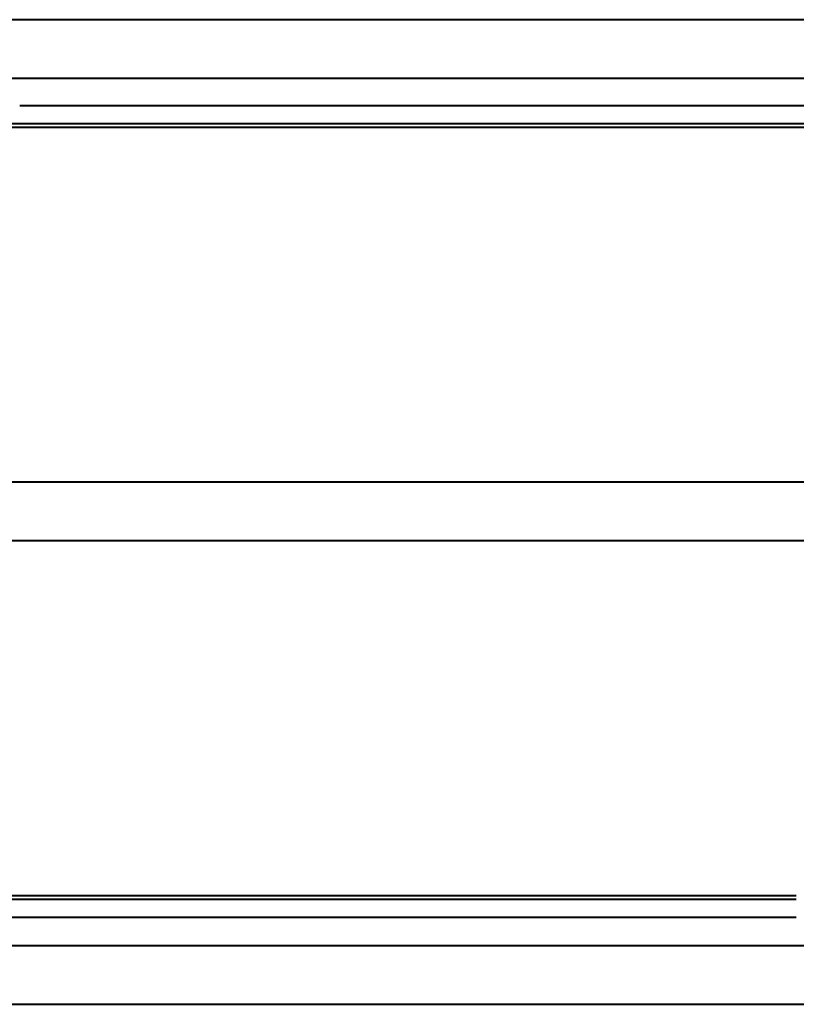
# Model space of a CAD drawing. Units: millimetres. Extents: x 4087 to 12087, y 6271 to 10771.
# Drawn here: x 7752 to 8414, y 8101 to 8940 of the extents above; entities that cross this region are included whole.
import ezdxf

# ---------------------------------------------------------------- set-up
doc = ezdxf.new("R2010")
doc.units = ezdxf.units.MM
doc.layers.get('0').update_dxf_attribs({"lineweight": 25})
doc.layers.add('Visibile (ISO)', color=7, linetype='Continuous', lineweight=40)

# ---------------------------------------------------------------- blocks, each defined once
blk = doc.blocks.new('SC58633')
at = {"layer": 'Visibile (ISO)'}
for p, q in [((9487.06, 8939.52), (6687.06, 8939.52)), ((9487.06, 8889.52), (6687.06, 8889.52)), ((7752.06, 8866.54), (8422.06, 8866.54)), ((8444.6, 8850.79), (7729.52, 8850.79)), ((7729.52, 8848.01), (8444.6, 8848.01)), ((8437.06, 8545.56), (7737.06, 8545.56)), ((8437.06, 8495.56), (7737.06, 8495.56)), ((8414.06, 8193.11), (7744.06, 8193.11)), ((7744.06, 8190.33), (8414.06, 8190.33)), ((8414.06, 8174.57), (7744.06, 8174.57)), ((6687.06, 8150.61), (9487.06, 8150.61)), ((6687.06, 8100.61), (9487.06, 8100.61))]:
    blk.add_line(p, q, dxfattribs=at)

msp = doc.modelspace()

# ---------------------------------------------------------------- block references
msp.add_blockref('SC58633', (0, 0))

doc.saveas('drawing.dxf')
